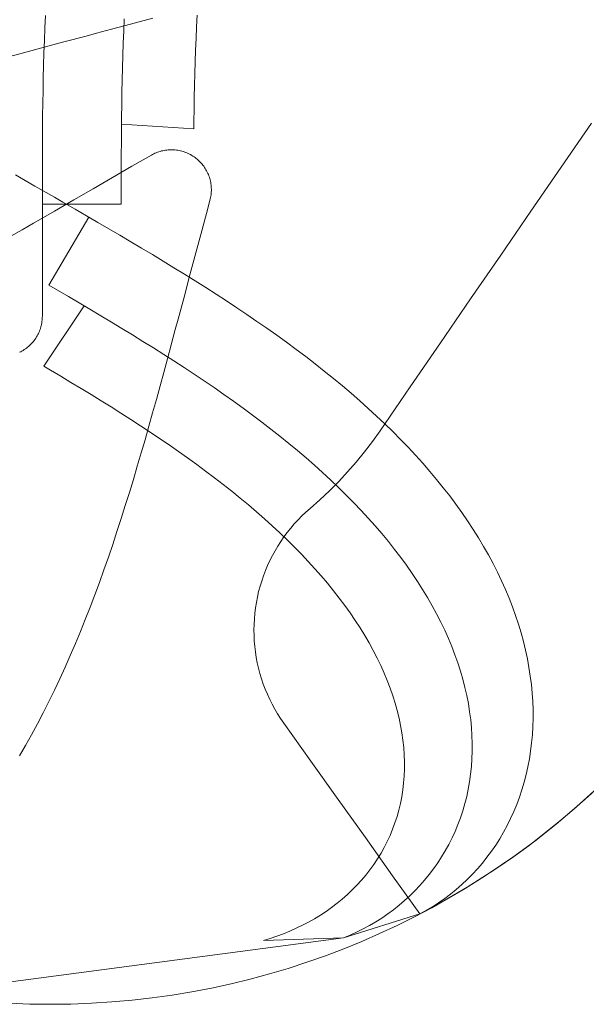
# Model space of a CAD drawing. Units: millimetres. Extents: x -135 to 143, y -100 to 100.
# Drawn here: x -91 to -83, y -71 to -57 of the extents above; entities that cross this region are included whole.
import ezdxf

# ---------------------------------------------------------------- set-up
doc = ezdxf.new("R2010")
doc.units = ezdxf.units.MM
doc.header["$MEASUREMENT"] = 0
doc.layers.add('Geo', color=7, linetype='Continuous', lineweight=0)

msp = doc.modelspace()

# ---------------------------------------------------------------- linework, layer by layer
at = {"layer": 'Geo'}
for p, q in [((-90.478, -56.7724), (-90.486, -56.9465)), ((-90.478, -56.7724), (-90.486, -56.9465)), ((-90.486, -56.9465), (-90.478, -56.7724)), ((-89.3768, -56.9879), (-89.369, -56.8169)), ((-89.369, -56.8169), (-89.3768, -56.9879)), ((-89.3509, -56.9113), (-89.1582, -56.8602)), ((-89.1582, -56.8602), (-88.9668, -56.8098)), ((-88.3524, -56.9305), (-88.3439, -56.7678)), ((-90.486, -56.9465), (-90.493, -57.1213)), ((-90.486, -56.9465), (-90.493, -57.1213)), ((-90.493, -57.1213), (-90.486, -56.9465)), ((-89.9072, -57.06), (-89.7599, -57.0205)), ((-89.7599, -57.0205), (-89.5472, -56.9636)), ((-89.5472, -56.9636), (-89.3509, -56.9113)), ((-89.3837, -57.1596), (-89.3768, -56.9879)), ((-89.3768, -56.9879), (-89.3837, -57.1596)), ((-88.36, -57.0938), (-88.3524, -56.9305)), ((-90.5287, -57.2265), (-90.218, -57.1433)), ((-90.493, -57.1213), (-90.499, -57.2966)), ((-90.493, -57.1213), (-90.499, -57.2966)), ((-90.499, -57.2966), (-90.493, -57.1213)), ((-90.218, -57.1433), (-89.9072, -57.06)), ((-89.3895, -57.3319), (-89.3837, -57.1596)), ((-89.3837, -57.1596), (-89.3895, -57.3319)), ((-88.3665, -57.2579), (-88.36, -57.0938)), ((-91.1503, -57.3931), (-90.8395, -57.3098)), ((-90.8395, -57.3098), (-90.5287, -57.2265)), ((-90.499, -57.2966), (-90.504, -57.4726)), ((-90.499, -57.2966), (-90.504, -57.4726)), ((-90.504, -57.4726), (-90.499, -57.2966)), ((-88.3721, -57.4227), (-88.3665, -57.2579)), ((-89.3945, -57.5048), (-89.3895, -57.3319)), ((-89.3895, -57.3319), (-89.3945, -57.5048)), ((-88.3769, -57.588), (-88.3721, -57.4227)), ((-90.504, -57.4726), (-90.5083, -57.6491)), ((-90.504, -57.4726), (-90.5083, -57.6491)), ((-90.5083, -57.6491), (-90.504, -57.4726)), ((-89.3987, -57.6784), (-89.3945, -57.5048)), ((-89.3945, -57.5048), (-89.3987, -57.6784)), ((-88.3809, -57.754), (-88.3769, -57.588)), ((-90.5083, -57.6491), (-90.5117, -57.8261)), ((-90.5083, -57.6491), (-90.5117, -57.8261)), ((-90.5117, -57.8261), (-90.5083, -57.6491)), ((-89.4021, -57.8524), (-89.3987, -57.6784)), ((-89.3987, -57.6784), (-89.4021, -57.8524)), ((-90.5117, -57.8261), (-90.5145, -58.0036)), ((-90.5117, -57.8261), (-90.5145, -58.0036)), ((-90.5145, -58.0036), (-90.5117, -57.8261)), ((-89.4048, -58.0269), (-89.4021, -57.8524)), ((-89.4021, -57.8524), (-89.4048, -58.0269)), ((-88.3841, -57.9204), (-88.3809, -57.754)), ((-90.5145, -58.0036), (-90.5167, -58.1816)), ((-90.5145, -58.0036), (-90.5167, -58.1816)), ((-90.5167, -58.1816), (-90.5145, -58.0036)), ((-88.3868, -58.0874), (-88.3841, -57.9204)), ((-89.407, -58.202), (-89.4048, -58.0269)), ((-89.4048, -58.0269), (-89.407, -58.202)), ((-88.3888, -58.2548), (-88.3868, -58.0874)), ((-90.5167, -58.1816), (-90.5183, -58.3601)), ((-90.5167, -58.1816), (-90.5183, -58.3601)), ((-90.5183, -58.3601), (-90.5167, -58.1816)), ((-89.4086, -58.3775), (-89.407, -58.202)), ((-89.407, -58.202), (-89.4079, -58.2988)), ((-88.3898, -58.3651), (-88.3888, -58.2548)), ((-90.5183, -58.3601), (-90.5195, -58.5392)), ((-90.5183, -58.3601), (-90.5195, -58.5392)), ((-90.5195, -58.5392), (-90.5183, -58.3601)), ((-89.4097, -58.5537), (-89.4086, -58.3775)), ((-89.4079, -58.2988), (-88.3898, -58.3651)), ((-83.2259, -58.9038), (-82.8015, -58.2862)), ((-90.5195, -58.5392), (-90.5203, -58.7191)), ((-90.5195, -58.5392), (-90.5203, -58.7191)), ((-90.5203, -58.7191), (-90.5195, -58.5392)), ((-89.4105, -58.7306), (-89.4097, -58.5537)), ((-88.9194, -58.7), (-88.9015, -58.693)), ((-88.9015, -58.693), (-88.8833, -58.6867)), ((-88.8833, -58.6867), (-88.865, -58.681)), ((-88.865, -58.681), (-88.8465, -58.6759)), ((-88.8465, -58.6759), (-88.8278, -58.6715)), ((-88.8278, -58.6715), (-88.809, -58.6677)), ((-88.809, -58.6677), (-88.79, -58.6645)), ((-88.79, -58.6645), (-88.771, -58.662)), ((-88.771, -58.662), (-88.7518, -58.6602)), ((-88.7518, -58.6602), (-88.7327, -58.659)), ((-88.7327, -58.659), (-88.7135, -58.6584)), ((-88.7135, -58.6584), (-88.6943, -58.6585)), ((-88.6943, -58.6585), (-88.6751, -58.6593)), ((-88.6751, -58.6593), (-88.6559, -58.6607)), ((-88.6559, -58.6607), (-88.6368, -58.6628)), ((-88.6368, -58.6628), (-88.6178, -58.6655)), ((-88.6178, -58.6655), (-88.5989, -58.6689)), ((-88.5989, -58.6689), (-88.5801, -58.6729)), ((-88.5801, -58.6729), (-88.5615, -58.6775)), ((-88.5615, -58.6775), (-88.543, -58.6828)), ((-88.543, -58.6828), (-88.5247, -58.6887)), ((-88.5247, -58.6887), (-88.5067, -58.6953)), ((-88.5067, -58.6953), (-88.4889, -58.7024)), ((-90.5203, -58.7191), (-90.5207, -58.9004)), ((-90.5203, -58.7191), (-90.5207, -58.9004)), ((-90.5207, -58.9004), (-90.5203, -58.7191)), ((-89.4109, -58.909), (-89.4105, -58.7306)), ((-89.2611, -58.8912), (-88.9883, -58.7337)), ((-88.9883, -58.7337), (-88.9715, -58.7244)), ((-88.9715, -58.7244), (-88.9544, -58.7157)), ((-88.9544, -58.7157), (-88.937, -58.7075)), ((-88.937, -58.7075), (-88.9194, -58.7)), ((-88.4889, -58.7024), (-88.4713, -58.7102)), ((-88.4713, -58.7102), (-88.454, -58.7185)), ((-88.454, -58.7185), (-88.437, -58.7275)), ((-88.437, -58.7275), (-88.4203, -58.737)), ((-88.4203, -58.737), (-88.4039, -58.747)), ((-88.4039, -58.747), (-88.3879, -58.7577)), ((-88.3879, -58.7577), (-88.3723, -58.7688)), ((-88.3723, -58.7688), (-88.3571, -58.7805)), ((-88.3571, -58.7805), (-88.3422, -58.7927)), ((-88.3422, -58.7927), (-88.3278, -58.8054)), ((-88.3278, -58.8054), (-88.3139, -58.8186)), ((-88.3139, -58.8186), (-88.3004, -58.8323)), ((-88.3004, -58.8323), (-88.2873, -58.8464)), ((-90.5207, -58.9004), (-90.521, -59.085)), ((-90.5207, -58.9004), (-90.521, -59.085)), ((-90.521, -59.085), (-90.5207, -58.9004)), ((-89.5339, -59.0487), (-89.2611, -58.8912)), ((-89.4112, -59.0906), (-89.4109, -58.909)), ((-88.2873, -58.8464), (-88.2748, -58.8609)), ((-88.2748, -58.8609), (-88.2628, -58.8759)), ((-88.2628, -58.8759), (-88.2512, -58.8913)), ((-88.2512, -58.8913), (-88.2403, -58.907)), ((-88.2403, -58.907), (-88.2298, -58.9232)), ((-88.2298, -58.9232), (-88.2199, -58.9396)), ((-88.2199, -58.9396), (-88.2106, -58.9564)), ((-88.2106, -58.9564), (-88.2019, -58.9735)), ((-88.2019, -58.9735), (-88.1937, -58.9909)), ((-83.6504, -59.5215), (-83.2259, -58.9038)), ((-90.6251, -59.1689), (-90.8979, -59.0114)), ((-90.521, -59.085), (-90.5211, -59.2852)), ((-90.521, -59.085), (-90.5211, -59.2852)), ((-90.5211, -59.2852), (-90.521, -59.085)), ((-89.8067, -59.2062), (-89.5339, -59.0487)), ((-89.4113, -59.2875), (-89.4112, -59.0906)), ((-88.1937, -58.9909), (-88.1862, -59.0086)), ((-88.1862, -59.0086), (-88.1792, -59.0265)), ((-88.1792, -59.0265), (-88.1729, -59.0446)), ((-88.1729, -59.0446), (-88.1672, -59.063)), ((-88.1672, -59.063), (-88.1621, -59.0815)), ((-88.1621, -59.0815), (-88.1577, -59.1002)), ((-88.1577, -59.1002), (-88.1539, -59.119)), ((-90.3523, -59.3264), (-90.6251, -59.1689)), ((-90.0795, -59.3637), (-89.8067, -59.2062)), ((-88.1539, -59.119), (-88.1507, -59.1379)), ((-88.1507, -59.1379), (-88.1482, -59.157)), ((-88.1482, -59.157), (-88.1464, -59.1761)), ((-88.1464, -59.1761), (-88.1452, -59.1953)), ((-88.1447, -59.2337), (-88.1455, -59.2529)), ((-88.1452, -59.1953), (-88.1446, -59.2145)), ((-88.1446, -59.2145), (-88.1447, -59.2337)), ((-90.5211, -59.2852), (-90.5211, -59.4238)), ((-90.5211, -59.2852), (-90.5211, -59.4238)), ((-90.5211, -59.4238), (-90.5211, -59.2852)), ((-90.2323, -59.3957), (-90.3523, -59.3264)), ((-90.3523, -59.5212), (-90.0795, -59.3637)), ((-89.4113, -59.4238), (-89.4113, -59.2875)), ((-88.1591, -59.3478), (-88.1958, -59.486)), ((-88.1551, -59.329), (-88.1591, -59.3478)), ((-88.1517, -59.3101), (-88.1551, -59.329)), ((-88.149, -59.2911), (-88.1517, -59.3101)), ((-88.1469, -59.272), (-88.149, -59.2911)), ((-88.1455, -59.2529), (-88.1469, -59.272)), ((-90.5211, -59.4238), (-89.4113, -59.4238)), ((-90.5211, -59.4238), (-90.5211, -59.7388)), ((-90.4723, -59.5905), (-90.3523, -59.5212)), ((-90.059, -59.4958), (-90.2323, -59.3957)), ((-89.8992, -59.5884), (-90.059, -59.4958)), ((-88.1958, -59.486), (-88.279, -59.7968)), ((-84.0749, -60.1391), (-83.6504, -59.5215)), ((-90.6457, -59.6905), (-90.4723, -59.5905)), ((-89.8654, -59.608), (-90.4283, -60.5645)), ((-89.7424, -59.6794), (-89.8992, -59.5884)), ((-89.7424, -59.6794), (-89.8654, -59.608)), ((-90.963, -59.8729), (-90.8058, -59.7827)), ((-90.8058, -59.7827), (-90.6457, -59.6905)), ((-90.5211, -59.7388), (-90.5211, -60.0538)), ((-89.587, -59.77), (-89.7424, -59.6794)), ((-89.587, -59.77), (-89.7424, -59.6794)), ((-89.4325, -59.8606), (-89.587, -59.77)), ((-89.4325, -59.8606), (-89.587, -59.77)), ((-88.279, -59.7968), (-88.3623, -60.1076)), ((-89.2787, -59.9513), (-89.4325, -59.8606)), ((-89.2787, -59.9513), (-89.4325, -59.8606)), ((-90.5211, -60.0538), (-90.5211, -60.3688)), ((-89.1256, -60.0421), (-89.2787, -59.9513)), ((-89.1256, -60.0421), (-89.2787, -59.9513)), ((-88.9733, -60.1333), (-89.1256, -60.0421)), ((-88.9733, -60.1333), (-89.1256, -60.0421)), ((-88.8218, -60.2248), (-88.9733, -60.1333)), ((-88.8218, -60.2248), (-88.9733, -60.1333)), ((-88.3623, -60.1076), (-88.4456, -60.4183)), ((-84.4993, -60.7568), (-84.0749, -60.1391)), ((-88.671, -60.3167), (-88.8218, -60.2248)), ((-88.671, -60.3167), (-88.8218, -60.2248)), ((-88.5212, -60.4091), (-88.671, -60.3167)), ((-88.5212, -60.4091), (-88.671, -60.3167)), ((-90.5211, -60.3688), (-90.5211, -60.6838)), ((-88.4456, -60.4183), (-88.5289, -60.7291)), ((-88.3723, -60.5019), (-88.5212, -60.4091)), ((-88.3723, -60.5019), (-88.5212, -60.4091)), ((-88.4169, -60.4741), (-88.3723, -60.5019)), ((-90.4283, -60.5645), (-90.3073, -60.6348)), ((-90.3073, -60.6348), (-90.1544, -60.7239)), ((-88.2244, -60.5953), (-88.3723, -60.5019)), ((-88.2244, -60.5953), (-88.3723, -60.5019)), ((-88.3723, -60.5019), (-88.2244, -60.5953)), ((-88.0777, -60.6893), (-88.2244, -60.5953)), ((-88.0777, -60.6893), (-88.2244, -60.5953)), ((-88.2244, -60.5953), (-88.0777, -60.6893)), ((-90.5211, -60.6838), (-90.5211, -60.9988)), ((-90.1544, -60.7239), (-90.0025, -60.813)), ((-88.5289, -60.7291), (-88.6121, -61.0399)), ((-87.9321, -60.7839), (-88.0777, -60.6893)), ((-87.9321, -60.7839), (-88.0777, -60.6893)), ((-88.0777, -60.6893), (-87.9321, -60.7839)), ((-84.9238, -61.3744), (-84.4993, -60.7568)), ((-89.9346, -60.8529), (-90.5011, -61.7014)), ((-90.0025, -60.813), (-89.8512, -60.9021)), ((-89.8512, -60.9021), (-89.9346, -60.8529)), ((-89.8512, -60.9021), (-89.7007, -60.9915)), ((-89.7007, -60.9915), (-89.8512, -60.9021)), ((-87.7877, -60.8791), (-87.9321, -60.7839)), ((-87.7877, -60.8791), (-87.9321, -60.7839)), ((-87.9321, -60.7839), (-87.7877, -60.8791)), ((-87.6446, -60.9751), (-87.7877, -60.8791)), ((-87.6446, -60.9751), (-87.7877, -60.8791)), ((-87.7877, -60.8791), (-87.6446, -60.9751)), ((-90.5224, -61.0372), (-90.524, -61.0563)), ((-90.5214, -61.018), (-90.5224, -61.0372)), ((-90.5211, -60.9988), (-90.5214, -61.018)), ((-89.7007, -60.9915), (-89.5509, -61.0811)), ((-89.5509, -61.0811), (-89.7007, -60.9915)), ((-88.6121, -61.0399), (-88.6516, -61.1872)), ((-87.503, -61.0717), (-87.6446, -60.9751)), ((-87.503, -61.0717), (-87.6446, -60.9751)), ((-87.6446, -60.9751), (-87.503, -61.0717)), ((-90.5535, -61.1872), (-90.5603, -61.2052)), ((-90.5474, -61.169), (-90.5535, -61.1872)), ((-90.5419, -61.1506), (-90.5474, -61.169)), ((-90.5371, -61.132), (-90.5419, -61.1506)), ((-90.5328, -61.1132), (-90.5371, -61.132)), ((-90.5292, -61.0944), (-90.5328, -61.1132)), ((-90.5263, -61.0754), (-90.5292, -61.0944)), ((-90.524, -61.0563), (-90.5263, -61.0754)), ((-89.5509, -61.0811), (-89.4019, -61.1711)), ((-89.4019, -61.1711), (-89.5509, -61.0811)), ((-89.4019, -61.1711), (-89.2537, -61.2615)), ((-89.2537, -61.2615), (-89.4019, -61.1711)), ((-88.6516, -61.1872), (-88.7087, -61.3999)), ((-87.3628, -61.169), (-87.503, -61.0717)), ((-87.3628, -61.169), (-87.503, -61.0717)), ((-87.503, -61.0717), (-87.3628, -61.169)), ((-87.2241, -61.2672), (-87.3628, -61.169)), ((-87.2241, -61.2672), (-87.3628, -61.169)), ((-87.3628, -61.169), (-87.2241, -61.2672)), ((-90.624, -61.3232), (-90.6354, -61.3387)), ((-90.6132, -61.3073), (-90.624, -61.3232)), ((-90.603, -61.2911), (-90.6132, -61.3073)), ((-90.5933, -61.2745), (-90.603, -61.2911)), ((-90.5841, -61.2576), (-90.5933, -61.2745)), ((-90.5756, -61.2404), (-90.5841, -61.2576)), ((-90.5676, -61.2229), (-90.5756, -61.2404)), ((-90.5603, -61.2052), (-90.5676, -61.2229)), ((-89.2537, -61.2615), (-89.1064, -61.3523)), ((-89.1064, -61.3523), (-89.2537, -61.2615)), ((-87.087, -61.3661), (-87.2241, -61.2672)), ((-87.087, -61.3661), (-87.2241, -61.2672)), ((-87.2241, -61.2672), (-87.087, -61.3661)), ((-90.7592, -61.4583), (-90.7751, -61.4692)), ((-90.7437, -61.447), (-90.7592, -61.4583)), ((-90.7286, -61.4351), (-90.7437, -61.447)), ((-90.7139, -61.4228), (-90.7286, -61.4351)), ((-90.6996, -61.4099), (-90.7139, -61.4228)), ((-90.6858, -61.3966), (-90.6996, -61.4099)), ((-90.6725, -61.3827), (-90.6858, -61.3966)), ((-90.6596, -61.3685), (-90.6725, -61.3827)), ((-90.6472, -61.3538), (-90.6596, -61.3685)), ((-90.6354, -61.3387), (-90.6472, -61.3538)), ((-89.1064, -61.3523), (-88.9601, -61.4435)), ((-88.9601, -61.4435), (-89.1064, -61.3523)), ((-88.9601, -61.4435), (-88.8148, -61.5353)), ((-88.8148, -61.5353), (-88.9601, -61.4435)), ((-88.7087, -61.3999), (-88.7615, -61.596)), ((-86.9516, -61.4658), (-87.087, -61.3661)), ((-86.9516, -61.4658), (-87.087, -61.3661)), ((-87.087, -61.3661), (-86.9516, -61.4658)), ((-86.818, -61.5663), (-86.9516, -61.4658)), ((-86.818, -61.5663), (-86.9516, -61.4658)), ((-86.9516, -61.4658), (-86.818, -61.5663)), ((-85.3483, -61.9921), (-84.9238, -61.3744)), ((-90.8248, -61.4982), (-90.842, -61.5068)), ((-90.8079, -61.4891), (-90.8248, -61.4982)), ((-90.7913, -61.4794), (-90.8079, -61.4891)), ((-90.7751, -61.4692), (-90.7913, -61.4794)), ((-88.8148, -61.5353), (-88.6707, -61.6276)), ((-88.6707, -61.6276), (-88.8148, -61.5353)), ((-88.7615, -61.596), (-88.8136, -61.7885)), ((-86.6862, -61.6677), (-86.818, -61.5663)), ((-86.6862, -61.6677), (-86.818, -61.5663)), ((-86.818, -61.5663), (-86.6862, -61.6677)), ((-90.5011, -61.7014), (-90.4061, -61.7575)), ((-88.6707, -61.6276), (-88.5277, -61.7205)), ((-88.5277, -61.7205), (-88.6707, -61.6276)), ((-88.5277, -61.7205), (-88.386, -61.814)), ((-88.386, -61.814), (-88.5277, -61.7205)), ((-86.5563, -61.77), (-86.6862, -61.6677)), ((-86.5563, -61.77), (-86.6862, -61.6677)), ((-86.6862, -61.6677), (-86.5563, -61.77)), ((-90.4061, -61.7575), (-90.2621, -61.843)), ((-90.2621, -61.843), (-90.1188, -61.9287)), ((-88.8136, -61.7885), (-88.8657, -61.9794)), ((-88.386, -61.814), (-88.2457, -61.9081)), ((-88.2457, -61.9081), (-88.386, -61.814)), ((-86.4284, -61.8731), (-86.5563, -61.77)), ((-86.4284, -61.8731), (-86.5563, -61.77)), ((-86.5563, -61.77), (-86.4284, -61.8731)), ((-86.3025, -61.9771), (-86.4284, -61.8731)), ((-86.3025, -61.9771), (-86.4284, -61.8731)), ((-86.4284, -61.8731), (-86.3025, -61.9771)), ((-90.1188, -61.9287), (-89.9763, -62.0147)), ((-89.9763, -62.0147), (-89.8346, -62.1012)), ((-88.8657, -61.9794), (-88.9179, -62.1694)), ((-88.2457, -61.9081), (-88.1067, -62.0029)), ((-88.1067, -62.0029), (-88.2457, -61.9081)), ((-88.1067, -62.0029), (-87.9693, -62.0984)), ((-87.9693, -62.0984), (-88.1067, -62.0029)), ((-86.1788, -62.082), (-86.3025, -61.9771)), ((-86.1788, -62.082), (-86.3025, -61.9771)), ((-86.3025, -61.9771), (-86.1788, -62.082)), ((-85.7728, -62.6097), (-85.3483, -61.9921)), ((-89.8346, -62.1012), (-89.6938, -62.188)), ((-87.9693, -62.0984), (-87.8335, -62.1946)), ((-87.8335, -62.1946), (-87.9693, -62.0984)), ((-86.0572, -62.1879), (-86.1788, -62.082)), ((-86.0572, -62.1879), (-86.1788, -62.082)), ((-86.1788, -62.082), (-86.0572, -62.1879)), ((-89.6938, -62.188), (-89.5539, -62.2752)), ((-89.5539, -62.2752), (-89.4151, -62.3629)), ((-88.9179, -62.1694), (-88.9704, -62.3586)), ((-87.8335, -62.1946), (-87.6993, -62.2915)), ((-87.6993, -62.2915), (-87.8335, -62.1946)), ((-87.6993, -62.2915), (-87.5668, -62.3891)), ((-87.5668, -62.3891), (-87.6993, -62.2915)), ((-85.9379, -62.2946), (-86.0572, -62.1879)), ((-85.9379, -62.2946), (-86.0572, -62.1879)), ((-86.0572, -62.1879), (-85.9379, -62.2946)), ((-85.8209, -62.4022), (-85.9379, -62.2946)), ((-85.8209, -62.4022), (-85.9379, -62.2946)), ((-85.9379, -62.2946), (-85.8209, -62.4022)), ((-89.4151, -62.3629), (-89.2773, -62.4511)), ((-88.9704, -62.3586), (-89.0234, -62.5471)), ((-87.5668, -62.3891), (-87.4362, -62.4875)), ((-87.4362, -62.4875), (-87.5668, -62.3891)), ((-85.7062, -62.5107), (-85.8209, -62.4022)), ((-85.7062, -62.5107), (-85.8209, -62.4022)), ((-85.8209, -62.4022), (-85.7062, -62.5107)), ((-89.2773, -62.4511), (-89.1408, -62.5399)), ((-89.1408, -62.5399), (-89.0055, -62.6291)), ((-89.0234, -62.5471), (-89.0769, -62.7349)), ((-87.4362, -62.4875), (-87.3075, -62.5867)), ((-87.3075, -62.5867), (-87.4362, -62.4875)), ((-85.5941, -62.6201), (-85.7062, -62.5107)), ((-85.5941, -62.6201), (-85.7062, -62.5107)), ((-85.7062, -62.5107), (-85.5941, -62.6201)), ((-89.0055, -62.6291), (-88.8715, -62.719)), ((-87.3075, -62.5867), (-87.1808, -62.6866)), ((-87.1808, -62.6866), (-87.3075, -62.5867)), ((-87.1808, -62.6866), (-87.0561, -62.7873)), ((-87.0561, -62.7873), (-87.1808, -62.6866)), ((-85.8796, -62.7598), (-85.7728, -62.6097)), ((-85.4845, -62.7304), (-85.5941, -62.6201)), ((-85.4845, -62.7304), (-85.5941, -62.6201)), ((-85.5941, -62.6201), (-85.4845, -62.7304)), ((-89.0769, -62.7349), (-89.131, -62.922)), ((-88.8715, -62.719), (-88.739, -62.8095)), ((-88.739, -62.8095), (-88.608, -62.9005)), ((-87.0561, -62.7873), (-86.9335, -62.8888)), ((-86.9335, -62.8888), (-87.0561, -62.7873)), ((-85.9913, -62.9064), (-85.8796, -62.7598)), ((-85.3774, -62.8415), (-85.4845, -62.7304)), ((-85.3774, -62.8415), (-85.4845, -62.7304)), ((-85.4845, -62.7304), (-85.3774, -62.8415)), ((-85.273, -62.9536), (-85.3774, -62.8415)), ((-85.273, -62.9536), (-85.3774, -62.8415)), ((-85.3774, -62.8415), (-85.273, -62.9536)), ((-89.131, -62.922), (-89.1857, -63.1083)), ((-88.608, -62.9005), (-88.4785, -62.9922)), ((-86.9335, -62.8888), (-86.8132, -62.9911)), ((-86.8132, -62.9911), (-86.9335, -62.8888)), ((-86.1077, -63.0492), (-85.9913, -62.9064)), ((-85.1714, -63.0664), (-85.273, -62.9536)), ((-85.1714, -63.0664), (-85.273, -62.9536)), ((-85.273, -62.9536), (-85.1714, -63.0664)), ((-89.1857, -63.1083), (-89.2412, -63.2938)), ((-88.4785, -62.9922), (-88.3508, -63.0846)), ((-88.3508, -63.0846), (-88.2247, -63.1776)), ((-86.8132, -62.9911), (-86.6951, -63.0942)), ((-86.6951, -63.0942), (-86.8132, -62.9911)), ((-86.6951, -63.0942), (-86.5794, -63.1981)), ((-86.5794, -63.1981), (-86.6951, -63.0942)), ((-86.2288, -63.1881), (-86.1077, -63.0492)), ((-85.0725, -63.1801), (-85.1714, -63.0664)), ((-85.0725, -63.1801), (-85.1714, -63.0664)), ((-85.1714, -63.0664), (-85.0725, -63.1801)), ((-88.2247, -63.1776), (-88.1006, -63.2712)), ((-86.5794, -63.1981), (-86.4661, -63.3028)), ((-86.4661, -63.3028), (-86.5794, -63.1981)), ((-86.3543, -63.323), (-86.2288, -63.1881)), ((-84.9764, -63.2946), (-85.0725, -63.1801)), ((-84.9764, -63.2946), (-85.0725, -63.1801)), ((-85.0725, -63.1801), (-84.9764, -63.2946)), ((-89.2412, -63.2938), (-89.2975, -63.4784)), ((-88.1006, -63.2712), (-87.9783, -63.3655)), ((-87.9783, -63.3655), (-87.858, -63.4605)), ((-86.4842, -63.4537), (-86.3543, -63.323)), ((-86.4661, -63.3028), (-86.3553, -63.4082)), ((-86.3553, -63.4082), (-86.4661, -63.3028)), ((-84.8832, -63.4099), (-84.9764, -63.2946)), ((-84.8832, -63.4099), (-84.9764, -63.2946)), ((-84.9764, -63.2946), (-84.8832, -63.4099)), ((-89.2975, -63.4784), (-89.3546, -63.6621)), ((-87.858, -63.4605), (-87.7398, -63.5562)), ((-86.6183, -63.58), (-86.4842, -63.4537)), ((-86.3553, -63.4082), (-86.2471, -63.5144)), ((-86.2471, -63.5144), (-86.3553, -63.4082)), ((-86.2471, -63.5144), (-86.1416, -63.6214)), ((-86.1416, -63.6214), (-86.2471, -63.5144)), ((-84.793, -63.5259), (-84.8832, -63.4099)), ((-84.793, -63.5259), (-84.8832, -63.4099)), ((-84.8832, -63.4099), (-84.793, -63.5259)), ((-84.7058, -63.6427), (-84.793, -63.5259)), ((-84.7058, -63.6427), (-84.793, -63.5259)), ((-84.793, -63.5259), (-84.7058, -63.6427)), ((-89.3546, -63.6621), (-89.4127, -63.8448)), ((-87.7398, -63.5562), (-87.6237, -63.6526)), ((-87.6237, -63.6526), (-87.5099, -63.7496)), ((-86.7564, -63.7019), (-86.6183, -63.58)), ((-86.1416, -63.6214), (-86.0388, -63.7291)), ((-86.0388, -63.7291), (-86.1416, -63.6214)), ((-84.6216, -63.7601), (-84.7058, -63.6427)), ((-84.6216, -63.7601), (-84.7058, -63.6427)), ((-84.7058, -63.6427), (-84.6216, -63.7601)), ((-87.5099, -63.7496), (-87.3984, -63.8473)), ((-86.9254, -63.8621), (-86.8709, -63.8067)), ((-86.8709, -63.8067), (-86.8146, -63.7534)), ((-86.8146, -63.7534), (-86.7564, -63.7019)), ((-86.0388, -63.7291), (-85.9387, -63.8375)), ((-85.9387, -63.8375), (-86.0388, -63.7291)), ((-84.5405, -63.8782), (-84.6216, -63.7601)), ((-84.5405, -63.8782), (-84.6216, -63.7601)), ((-84.6216, -63.7601), (-84.5405, -63.8782)), ((-89.4127, -63.8448), (-89.4717, -64.0265)), ((-87.3984, -63.8473), (-87.2893, -63.9457)), ((-87.2893, -63.9457), (-87.1826, -64.0447)), ((-87.0285, -63.9781), (-86.978, -63.9192)), ((-86.978, -63.9192), (-86.9254, -63.8621)), ((-85.9387, -63.8375), (-85.8415, -63.9466)), ((-85.8415, -63.9466), (-85.9387, -63.8375)), ((-85.8415, -63.9466), (-85.7472, -64.0564)), ((-85.7472, -64.0564), (-85.8415, -63.9466)), ((-84.4627, -63.9969), (-84.5405, -63.8782)), ((-84.4627, -63.9969), (-84.5405, -63.8782)), ((-84.5405, -63.8782), (-84.4627, -63.9969)), ((-89.4717, -64.0265), (-89.5318, -64.207)), ((-87.1826, -64.0447), (-87.0785, -64.1444)), ((-87.1233, -64.1011), (-87.077, -64.0388)), ((-87.077, -64.0388), (-87.0285, -63.9781)), ((-85.7472, -64.0564), (-85.6559, -64.1668)), ((-85.6559, -64.1668), (-85.7472, -64.0564)), ((-84.388, -64.1162), (-84.4627, -63.9969)), ((-84.388, -64.1162), (-84.4627, -63.9969)), ((-84.4627, -63.9969), (-84.388, -64.1162)), ((-89.5318, -64.207), (-89.593, -64.3863)), ((-87.2491, -64.297), (-87.2095, -64.2302)), ((-87.2095, -64.2302), (-87.1675, -64.1649)), ((-87.1675, -64.1649), (-87.1233, -64.1011)), ((-87.0785, -64.1444), (-86.977, -64.2447)), ((-85.6559, -64.1668), (-85.5676, -64.2779)), ((-85.5676, -64.2779), (-85.6559, -64.1668)), ((-84.3165, -64.236), (-84.388, -64.1162)), ((-84.3165, -64.236), (-84.388, -64.1162)), ((-84.388, -64.1162), (-84.3165, -64.236)), ((-84.2484, -64.3563), (-84.3165, -64.236)), ((-84.2484, -64.3563), (-84.3165, -64.236)), ((-84.3165, -64.236), (-84.2484, -64.3563)), ((-87.3215, -64.4343), (-87.2865, -64.365)), ((-87.2865, -64.365), (-87.2491, -64.297)), ((-86.977, -64.2447), (-86.8782, -64.3455)), ((-86.8782, -64.3455), (-86.7822, -64.447)), ((-85.5676, -64.2779), (-85.4824, -64.3895)), ((-85.4824, -64.3895), (-85.5676, -64.2779)), ((-84.1836, -64.477), (-84.2484, -64.3563)), ((-84.1836, -64.477), (-84.2484, -64.3563)), ((-84.2484, -64.3563), (-84.1836, -64.477)), ((-89.593, -64.3863), (-89.6553, -64.5643)), ((-87.3842, -64.5764), (-87.354, -64.5048)), ((-87.354, -64.5048), (-87.3215, -64.4343)), ((-86.7822, -64.447), (-86.689, -64.549)), ((-85.4824, -64.3895), (-85.4003, -64.5016)), ((-85.4003, -64.5016), (-85.4824, -64.3895)), ((-85.4003, -64.5016), (-85.3215, -64.6143)), ((-85.3215, -64.6143), (-85.4003, -64.5016)), ((-84.1222, -64.5981), (-84.1836, -64.477)), ((-84.1222, -64.5981), (-84.1836, -64.477)), ((-84.1836, -64.477), (-84.1222, -64.5981)), ((-89.6553, -64.5643), (-89.7189, -64.741)), ((-87.4369, -64.7224), (-87.4118, -64.6489)), ((-87.4118, -64.6489), (-87.3842, -64.5764)), ((-86.689, -64.549), (-86.5986, -64.6516)), ((-85.3215, -64.6143), (-85.2459, -64.7275)), ((-85.2459, -64.7275), (-85.3215, -64.6143)), ((-84.0642, -64.7196), (-84.1222, -64.5981)), ((-84.0642, -64.7196), (-84.1222, -64.5981)), ((-84.1222, -64.5981), (-84.0642, -64.7196)), ((-89.7189, -64.741), (-89.7836, -64.9163)), ((-87.4594, -64.7967), (-87.4369, -64.7224)), ((-86.5986, -64.6516), (-86.5113, -64.7547)), ((-86.5113, -64.7547), (-86.4269, -64.8582)), ((-85.2459, -64.7275), (-85.1736, -64.841)), ((-85.1736, -64.841), (-85.2459, -64.7275)), ((-84.0096, -64.8412), (-84.0642, -64.7196)), ((-84.0096, -64.8412), (-84.0642, -64.7196)), ((-84.0642, -64.7196), (-84.0096, -64.8412)), ((-89.7836, -64.9163), (-89.8497, -65.0901)), ((-87.4968, -64.9474), (-87.4794, -64.8717)), ((-87.4794, -64.8717), (-87.4594, -64.7967)), ((-86.4269, -64.8582), (-86.3456, -64.9622)), ((-85.1736, -64.841), (-85.1047, -64.955)), ((-85.1047, -64.955), (-85.1736, -64.841)), ((-83.9585, -64.9631), (-84.0096, -64.8412)), ((-83.9585, -64.9631), (-84.0096, -64.8412)), ((-84.0096, -64.8412), (-83.9585, -64.9631)), ((-87.5237, -65.1003), (-87.5116, -65.0236)), ((-87.5116, -65.0236), (-87.4968, -64.9474)), ((-86.3456, -64.9622), (-86.2675, -65.0666)), ((-86.2675, -65.0666), (-86.1926, -65.1713)), ((-85.1047, -64.955), (-85.0392, -65.0693)), ((-85.0392, -65.0693), (-85.1047, -64.955)), ((-83.911, -65.0852), (-83.9585, -64.9631)), ((-83.911, -65.0852), (-83.9585, -64.9631)), ((-83.9585, -64.9631), (-83.911, -65.0852)), ((-89.8497, -65.0901), (-89.9171, -65.2623)), ((-87.54, -65.2547), (-87.5332, -65.1773)), ((-87.5332, -65.1773), (-87.5237, -65.1003)), ((-86.1926, -65.1713), (-86.1209, -65.2764)), ((-85.0392, -65.0693), (-84.9771, -65.1838)), ((-84.9771, -65.1838), (-85.0392, -65.0693)), ((-84.9771, -65.1838), (-84.9185, -65.2986)), ((-84.9185, -65.2986), (-84.9771, -65.1838)), ((-83.867, -65.2073), (-83.911, -65.0852)), ((-83.867, -65.2073), (-83.911, -65.0852)), ((-83.911, -65.0852), (-83.867, -65.2073)), ((-89.9171, -65.2623), (-89.9859, -65.4329)), ((-87.5456, -65.4098), (-87.5441, -65.3322)), ((-87.5441, -65.3322), (-87.54, -65.2547)), ((-86.1209, -65.2764), (-86.0526, -65.3818)), ((-84.9185, -65.2986), (-84.8634, -65.4136)), ((-84.8634, -65.4136), (-84.9185, -65.2986)), ((-83.8265, -65.3295), (-83.867, -65.2073)), ((-83.8265, -65.3295), (-83.867, -65.2073)), ((-83.867, -65.2073), (-83.8265, -65.3295)), ((-83.7896, -65.4516), (-83.8265, -65.3295)), ((-83.7896, -65.4516), (-83.8265, -65.3295)), ((-83.8265, -65.3295), (-83.7896, -65.4516)), ((-89.9859, -65.4329), (-90.0561, -65.6018)), ((-87.5443, -65.4874), (-87.5456, -65.4098)), ((-86.0526, -65.3818), (-85.9876, -65.4874)), ((-84.8634, -65.4136), (-84.8119, -65.5287)), ((-84.8119, -65.5287), (-84.8634, -65.4136)), ((-83.7564, -65.5735), (-83.7896, -65.4516)), ((-83.7564, -65.5735), (-83.7896, -65.4516)), ((-83.7896, -65.4516), (-83.7564, -65.5735)), ((-90.0561, -65.6018), (-90.1278, -65.7689)), ((-87.5404, -65.565), (-87.5443, -65.4874)), ((-87.5339, -65.6423), (-87.5404, -65.565)), ((-85.9876, -65.4874), (-85.926, -65.5932)), ((-85.926, -65.5932), (-85.8678, -65.6991)), ((-84.8119, -65.5287), (-84.764, -65.6438)), ((-84.764, -65.6438), (-84.8119, -65.5287)), ((-83.7267, -65.6953), (-83.7564, -65.5735)), ((-83.7267, -65.6953), (-83.7564, -65.5735)), ((-83.7564, -65.5735), (-83.7267, -65.6953)), ((-87.5246, -65.7194), (-87.5339, -65.6423)), ((-87.5127, -65.7961), (-87.5246, -65.7194)), ((-85.8678, -65.6991), (-85.8132, -65.8051)), ((-84.764, -65.6438), (-84.7196, -65.759)), ((-84.7196, -65.759), (-84.764, -65.6438)), ((-84.7196, -65.759), (-84.679, -65.874)), ((-84.679, -65.874), (-84.7196, -65.759)), ((-83.7007, -65.8168), (-83.7267, -65.6953)), ((-83.7007, -65.8168), (-83.7267, -65.6953)), ((-83.7267, -65.6953), (-83.7007, -65.8168)), ((-90.1278, -65.7689), (-90.201, -65.9342)), ((-87.4982, -65.8724), (-87.5127, -65.7961)), ((-87.481, -65.9481), (-87.4982, -65.8724)), ((-85.8132, -65.8051), (-85.762, -65.9111)), ((-84.679, -65.874), (-84.642, -65.989)), ((-84.642, -65.989), (-84.679, -65.874)), ((-83.6784, -65.9379), (-83.7007, -65.8168)), ((-83.6784, -65.9379), (-83.7007, -65.8168)), ((-83.7007, -65.8168), (-83.6784, -65.9379)), ((-90.201, -65.9342), (-90.2756, -66.0976)), ((-87.4613, -66.0232), (-87.481, -65.9481)), ((-87.439, -66.0976), (-87.4613, -66.0232)), ((-85.762, -65.9111), (-85.7145, -66.0172)), ((-85.7145, -66.0172), (-85.6705, -66.1231)), ((-84.642, -65.989), (-84.6087, -66.1037)), ((-84.6087, -66.1037), (-84.642, -65.989)), ((-83.6596, -66.0587), (-83.6784, -65.9379)), ((-83.6596, -66.0587), (-83.6784, -65.9379)), ((-83.6784, -65.9379), (-83.6596, -66.0587)), ((-90.2756, -66.0976), (-90.3519, -66.2589)), ((-87.4141, -66.1711), (-87.439, -66.0976)), ((-87.3867, -66.2437), (-87.4141, -66.1711)), ((-85.6705, -66.1231), (-85.6301, -66.2289)), ((-84.6087, -66.1037), (-84.579, -66.2182)), ((-84.579, -66.2182), (-84.6087, -66.1037)), ((-83.6446, -66.1789), (-83.6596, -66.0587)), ((-83.6446, -66.1789), (-83.6596, -66.0587)), ((-83.6596, -66.0587), (-83.6446, -66.1789)), ((-90.3519, -66.2589), (-90.4297, -66.4182)), ((-87.3568, -66.3154), (-87.3867, -66.2437)), ((-85.6301, -66.2289), (-85.5934, -66.3345)), ((-84.579, -66.2182), (-84.5531, -66.3323)), ((-84.5531, -66.3323), (-84.579, -66.2182)), ((-83.6332, -66.2985), (-83.6446, -66.1789)), ((-83.6332, -66.2985), (-83.6446, -66.1789)), ((-83.6446, -66.1789), (-83.6332, -66.2985)), ((-83.6255, -66.4175), (-83.6332, -66.2985)), ((-83.6255, -66.4175), (-83.6332, -66.2985)), ((-83.6332, -66.2985), (-83.6255, -66.4175)), ((-90.4297, -66.4182), (-90.5091, -66.5754)), ((-87.3244, -66.386), (-87.3568, -66.3154)), ((-87.2896, -66.4554), (-87.3244, -66.386)), ((-85.5934, -66.3345), (-85.5603, -66.4399)), ((-85.5603, -66.4399), (-85.5309, -66.5449)), ((-84.5531, -66.3323), (-84.531, -66.4461)), ((-84.531, -66.4461), (-84.5531, -66.3323)), ((-84.531, -66.4461), (-84.5125, -66.5593)), ((-84.5125, -66.5593), (-84.531, -66.4461)), ((-83.6214, -66.5357), (-83.6255, -66.4175)), ((-83.6214, -66.5357), (-83.6255, -66.4175)), ((-83.6255, -66.4175), (-83.6214, -66.5357)), ((-90.5091, -66.5754), (-90.5901, -66.7304)), ((-87.2525, -66.5235), (-87.2896, -66.4554)), ((-87.213, -66.5904), (-87.2525, -66.5235)), ((-85.5309, -66.5449), (-85.5053, -66.6495)), ((-84.5125, -66.5593), (-84.4978, -66.672)), ((-84.4978, -66.672), (-84.5125, -66.5593)), ((-83.6209, -66.653), (-83.6214, -66.5357)), ((-83.6209, -66.653), (-83.6214, -66.5357)), ((-83.6214, -66.5357), (-83.6209, -66.653)), ((-87.1713, -66.6559), (-87.213, -66.5904)), ((-87.1273, -66.7198), (-87.1713, -66.6559)), ((-86.7445, -67.2564), (-87.1273, -66.7198)), ((-85.5053, -66.6495), (-85.4833, -66.7537)), ((-84.4978, -66.672), (-84.4869, -66.7841)), ((-84.4869, -66.7841), (-84.4978, -66.672)), ((-83.6241, -66.7695), (-83.6209, -66.653)), ((-83.6241, -66.7695), (-83.6209, -66.653)), ((-83.6209, -66.653), (-83.6241, -66.7695)), ((-90.5901, -66.7304), (-90.6728, -66.883)), ((-85.4833, -66.7537), (-85.4651, -66.8573)), ((-85.4651, -66.8573), (-85.4505, -66.9603)), ((-84.4869, -66.7841), (-84.4796, -66.8954)), ((-84.4796, -66.8954), (-84.4869, -66.7841)), ((-83.6309, -66.8849), (-83.6241, -66.7695)), ((-83.6309, -66.8849), (-83.6241, -66.7695)), ((-83.6241, -66.7695), (-83.6309, -66.8849)), ((-90.6728, -66.883), (-90.7571, -67.0333)), ((-85.4505, -66.9603), (-85.4397, -67.0627)), ((-84.4796, -66.8954), (-84.4761, -67.006)), ((-84.4761, -67.006), (-84.4796, -66.8954)), ((-83.6553, -67.1124), (-83.6413, -66.9992)), ((-83.6553, -67.1124), (-83.6413, -66.9992)), ((-83.6413, -66.9992), (-83.6553, -67.1124)), ((-83.6413, -66.9992), (-83.6309, -66.8849)), ((-83.6413, -66.9992), (-83.6309, -66.8849)), ((-83.6309, -66.8849), (-83.6413, -66.9992)), ((-90.7571, -67.0333), (-90.8431, -67.1812)), ((-85.4397, -67.0627), (-85.4327, -67.1643)), ((-84.4763, -67.1157), (-84.4802, -67.2244)), ((-84.4802, -67.2244), (-84.4763, -67.1157)), ((-84.4761, -67.006), (-84.4763, -67.1157)), ((-84.4763, -67.1157), (-84.4761, -67.006)), ((-83.6728, -67.2243), (-83.6553, -67.1124)), ((-83.6728, -67.2243), (-83.6553, -67.1124)), ((-83.6553, -67.1124), (-83.6728, -67.2243)), ((-86.3618, -67.7929), (-86.7445, -67.2564)), ((-85.4327, -67.1643), (-85.4293, -67.2651)), ((-85.4293, -67.2651), (-85.4296, -67.365)), ((-84.4802, -67.2244), (-84.4878, -67.3321)), ((-84.4878, -67.3321), (-84.4802, -67.2244)), ((-83.6938, -67.3348), (-83.6728, -67.2243)), ((-83.6938, -67.3348), (-83.6728, -67.2243)), ((-83.6728, -67.2243), (-83.6938, -67.3348)), ((-85.4296, -67.365), (-85.4337, -67.464)), ((-84.4878, -67.3321), (-84.4991, -67.4387)), ((-84.4991, -67.4387), (-84.4878, -67.3321)), ((-83.7183, -67.4438), (-83.6938, -67.3348)), ((-83.7183, -67.4438), (-83.6938, -67.3348)), ((-83.6938, -67.3348), (-83.7183, -67.4438)), ((-85.4337, -67.464), (-85.4413, -67.5619)), ((-84.5139, -67.5441), (-84.5324, -67.6483)), ((-84.5324, -67.6483), (-84.5139, -67.5441)), ((-84.4991, -67.4387), (-84.5139, -67.5441)), ((-84.5139, -67.5441), (-84.4991, -67.4387)), ((-83.7777, -67.6572), (-83.7463, -67.5513)), ((-83.7777, -67.6572), (-83.7463, -67.5513)), ((-83.7463, -67.5513), (-83.7777, -67.6572)), ((-83.7463, -67.5513), (-83.7183, -67.4438)), ((-83.7463, -67.5513), (-83.7183, -67.4438)), ((-83.7183, -67.4438), (-83.7463, -67.5513)), ((-85.4527, -67.6588), (-85.4676, -67.7544)), ((-85.4413, -67.5619), (-85.4527, -67.6588)), ((-84.5324, -67.6483), (-84.5545, -67.7511)), ((-84.5545, -67.7511), (-84.5324, -67.6483)), ((-83.8125, -67.7614), (-83.7777, -67.6572)), ((-83.8125, -67.7614), (-83.7777, -67.6572)), ((-83.7777, -67.6572), (-83.8125, -67.7614)), ((-82.7201, -67.6366), (-83.0043, -67.8937)), ((-85.9791, -68.3294), (-86.3618, -67.7929)), ((-85.4676, -67.7544), (-85.4862, -67.8488)), ((-84.5545, -67.7511), (-84.5801, -67.8524)), ((-84.5801, -67.8524), (-84.5545, -67.7511)), ((-83.8506, -67.8637), (-83.8125, -67.7614)), ((-83.8506, -67.8637), (-83.8125, -67.7614)), ((-83.8125, -67.7614), (-83.8506, -67.8637)), ((-85.5083, -67.9419), (-85.5339, -68.0336)), ((-85.4862, -67.8488), (-85.5083, -67.9419)), ((-84.6092, -67.9523), (-84.6418, -68.0505)), ((-84.6418, -68.0505), (-84.6092, -67.9523)), ((-84.5801, -67.8524), (-84.6092, -67.9523)), ((-84.6092, -67.9523), (-84.5801, -67.8524)), ((-83.9365, -68.0627), (-83.8919, -67.9642)), ((-83.9365, -68.0627), (-83.8919, -67.9642)), ((-83.8919, -67.9642), (-83.9365, -68.0627)), ((-83.8919, -67.9642), (-83.8506, -67.8637)), ((-83.8919, -67.9642), (-83.8506, -67.8637)), ((-83.8506, -67.8637), (-83.8919, -67.9642)), ((-83.0043, -67.8937), (-83.2971, -68.141)), ((-85.5339, -68.0336), (-85.563, -68.1238)), ((-84.6418, -68.0505), (-84.6777, -68.1471)), ((-84.6777, -68.1471), (-84.6418, -68.0505)), ((-83.9843, -68.1591), (-83.9365, -68.0627)), ((-83.9843, -68.1591), (-83.9365, -68.0627)), ((-83.9365, -68.0627), (-83.9843, -68.1591)), ((-85.5955, -68.2124), (-85.6314, -68.2994)), ((-85.563, -68.1238), (-85.5955, -68.2124)), ((-84.7171, -68.2419), (-84.7597, -68.3349)), ((-84.7597, -68.3349), (-84.7171, -68.2419)), ((-84.6777, -68.1471), (-84.7171, -68.2419)), ((-84.7171, -68.2419), (-84.6777, -68.1471)), ((-84.0352, -68.2533), (-83.9843, -68.1591)), ((-84.0352, -68.2533), (-83.9843, -68.1591)), ((-83.9843, -68.1591), (-84.0352, -68.2533)), ((-83.2971, -68.141), (-83.5981, -68.3782)), ((-85.5963, -68.866), (-85.9791, -68.3294)), ((-85.6706, -68.3848), (-85.7132, -68.4684)), ((-85.6314, -68.2994), (-85.6706, -68.3848)), ((-84.7597, -68.3349), (-84.8056, -68.4259)), ((-84.8056, -68.4259), (-84.7597, -68.3349)), ((-84.1461, -68.435), (-84.0892, -68.3453)), ((-84.1461, -68.435), (-84.0892, -68.3453)), ((-84.0892, -68.3453), (-84.1461, -68.435)), ((-84.0892, -68.3453), (-84.0352, -68.2533)), ((-84.0892, -68.3453), (-84.0352, -68.2533)), ((-84.0352, -68.2533), (-84.0892, -68.3453)), ((-83.5981, -68.3782), (-83.9071, -68.6049)), ((-85.7132, -68.4684), (-85.7589, -68.5502)), ((-84.8547, -68.515), (-84.9068, -68.602)), ((-84.9068, -68.602), (-84.8547, -68.515)), ((-84.8056, -68.4259), (-84.8547, -68.515)), ((-84.8547, -68.515), (-84.8056, -68.4259)), ((-84.2687, -68.607), (-84.2059, -68.5222)), ((-84.2687, -68.607), (-84.2059, -68.5222)), ((-84.2059, -68.5222), (-84.2687, -68.607)), ((-84.2059, -68.5222), (-84.1461, -68.435)), ((-84.2059, -68.5222), (-84.1461, -68.435)), ((-84.1461, -68.435), (-84.2059, -68.5222)), ((-85.8077, -68.6301), (-85.8597, -68.708)), ((-85.7589, -68.5502), (-85.8077, -68.6301)), ((-84.9068, -68.602), (-84.9621, -68.6869)), ((-84.9621, -68.6869), (-84.9068, -68.602)), ((-84.3341, -68.6892), (-84.2687, -68.607)), ((-84.3341, -68.6892), (-84.2687, -68.607)), ((-84.2687, -68.607), (-84.3341, -68.6892)), ((-83.9071, -68.6049), (-84.2236, -68.8211)), ((-85.9147, -68.7839), (-85.9726, -68.8577)), ((-85.8597, -68.708), (-85.9147, -68.7839)), ((-85.0203, -68.7696), (-85.0814, -68.85)), ((-85.0814, -68.85), (-85.0203, -68.7696)), ((-84.9621, -68.6869), (-85.0203, -68.7696)), ((-85.0203, -68.7696), (-84.9621, -68.6869)), ((-84.4732, -68.8456), (-84.4023, -68.7688)), ((-84.4732, -68.8456), (-84.4023, -68.7688)), ((-84.4023, -68.7688), (-84.4732, -68.8456)), ((-84.4023, -68.7688), (-84.3341, -68.6892)), ((-84.4023, -68.7688), (-84.3341, -68.6892)), ((-84.3341, -68.6892), (-84.4023, -68.7688)), ((-86.0333, -68.9295), (-86.0968, -68.999)), ((-85.9726, -68.8577), (-86.0333, -68.9295)), ((-85.2136, -69.4025), (-85.5963, -68.866)), ((-85.1454, -68.9281), (-85.2121, -69.0037)), ((-85.2121, -69.0037), (-85.1454, -68.9281)), ((-85.0814, -68.85), (-85.1454, -68.9281)), ((-85.1454, -68.9281), (-85.0814, -68.85)), ((-84.6224, -68.9908), (-84.5465, -68.9196)), ((-84.6224, -68.9908), (-84.5465, -68.9196)), ((-84.5465, -68.9196), (-84.6224, -68.9908)), ((-84.2236, -68.8211), (-84.5472, -69.0263)), ((-84.5465, -68.9196), (-84.4732, -68.8456)), ((-84.5465, -68.9196), (-84.4732, -68.8456)), ((-84.4732, -68.8456), (-84.5465, -68.9196)), ((-86.1631, -69.0662), (-86.2319, -69.1312)), ((-86.0968, -68.999), (-86.1631, -69.0662)), ((-85.2815, -69.0768), (-85.3534, -69.1475)), ((-85.3534, -69.1475), (-85.2815, -69.0768)), ((-85.2121, -69.0037), (-85.2815, -69.0768)), ((-85.2815, -69.0768), (-85.2121, -69.0037)), ((-84.5472, -69.0263), (-84.8777, -69.2203)), ((-84.7811, -69.1243), (-84.7006, -69.059)), ((-84.7811, -69.1243), (-84.7006, -69.059)), ((-84.7006, -69.059), (-84.7811, -69.1243)), ((-84.7006, -69.059), (-84.6224, -68.9908)), ((-84.7006, -69.059), (-84.6224, -68.9908)), ((-84.6224, -68.9908), (-84.7006, -69.059)), ((-86.3032, -69.1938), (-86.377, -69.254)), ((-86.2319, -69.1312), (-86.3032, -69.1938)), ((-85.4279, -69.2155), (-85.5047, -69.2808)), ((-85.5047, -69.2808), (-85.4279, -69.2155)), ((-85.3534, -69.1475), (-85.4279, -69.2155)), ((-85.4279, -69.2155), (-85.3534, -69.1475)), ((-84.9485, -69.2454), (-84.8637, -69.1864)), ((-84.9485, -69.2454), (-84.8637, -69.1864)), ((-84.8637, -69.1864), (-84.9485, -69.2454)), ((-84.8637, -69.1864), (-84.7811, -69.1243)), ((-84.8637, -69.1864), (-84.7811, -69.1243)), ((-84.7811, -69.1243), (-84.8637, -69.1864)), ((-86.453, -69.3117), (-86.5313, -69.367)), ((-86.377, -69.254), (-86.453, -69.3117)), ((-85.5839, -69.3435), (-85.6652, -69.4034)), ((-85.6652, -69.4034), (-85.5839, -69.3435)), ((-85.5047, -69.2808), (-85.5839, -69.3435)), ((-85.5839, -69.3435), (-85.5047, -69.2808)), ((-84.8777, -69.2203), (-85.2146, -69.403)), ((-85.2146, -69.403), (-85.1241, -69.3538)), ((-85.2146, -69.403), (-85.1241, -69.3538)), ((-85.1241, -69.3538), (-85.2146, -69.403)), ((-85.1241, -69.3538), (-85.0353, -69.3012)), ((-85.1241, -69.3538), (-85.0353, -69.3012)), ((-85.0353, -69.3012), (-85.1241, -69.3538)), ((-85.0353, -69.3012), (-84.9485, -69.2454)), ((-85.0353, -69.3012), (-84.9485, -69.2454)), ((-84.9485, -69.2454), (-85.0353, -69.3012)), ((-86.6941, -69.4699), (-86.7784, -69.5175)), ((-86.6117, -69.4198), (-86.6941, -69.4699)), ((-86.5313, -69.367), (-86.6117, -69.4198)), ((-86.2876, -69.7413), (-85.2146, -69.403)), ((-85.2136, -69.4025), (-86.2865, -69.7409)), ((-85.7487, -69.4604), (-85.8341, -69.5146)), ((-85.8341, -69.5146), (-85.7487, -69.4604)), ((-85.6652, -69.4034), (-85.7487, -69.4604)), ((-85.7487, -69.4604), (-85.6652, -69.4034)), ((-85.2146, -69.403), (-85.2146, -69.403)), ((-86.9523, -69.6048), (-87.0416, -69.6445)), ((-86.8645, -69.5625), (-86.9523, -69.6048)), ((-86.7784, -69.5175), (-86.8645, -69.5625)), ((-86.0106, -69.6143), (-86.1014, -69.6596)), ((-86.1014, -69.6596), (-86.0106, -69.6143)), ((-85.9214, -69.5659), (-86.0106, -69.6143)), ((-86.0106, -69.6143), (-85.9214, -69.5659)), ((-85.8341, -69.5146), (-85.9214, -69.5659)), ((-85.9214, -69.5659), (-85.8341, -69.5146)), ((-86.2865, -69.7409), (-91.3983, -70.414)), ((-87.412, -69.7761), (-86.2876, -69.7413)), ((-87.3177, -69.7473), (-87.412, -69.7761)), ((-87.2244, -69.7157), (-87.3177, -69.7473)), ((-87.1324, -69.6815), (-87.2244, -69.7157)), ((-87.0416, -69.6445), (-87.1324, -69.6815)), ((-86.1937, -69.702), (-86.2876, -69.7413)), ((-86.2876, -69.7413), (-86.1937, -69.702)), ((-86.1014, -69.6596), (-86.1937, -69.702)), ((-86.1937, -69.702), (-86.1014, -69.6596))]:
    msp.add_line(p, q, dxfattribs=at)
msp.add_circle((-90.4086, -59.4238), 11.25, dxfattribs=at)

doc.saveas('drawing.dxf')
